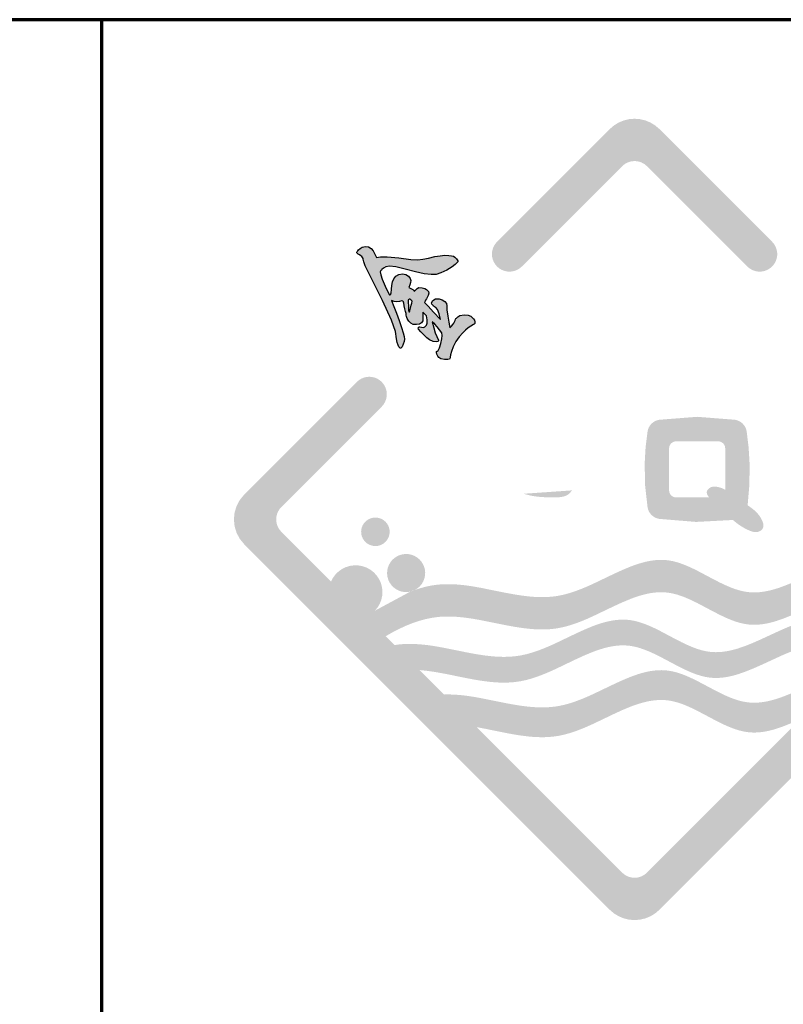
# Model space of a CAD drawing. Units: millimetres. Extents: x 49143 to 221855, y -19824 to 2562.
# Drawn here: x 75539 to 76315, y -16861 to -15862 of the extents above; entities that cross this region are included whole.
import ezdxf

# ---------------------------------------------------------------- set-up
doc = ezdxf.new("R2010")
doc.units = ezdxf.units.MM
doc.layers.add('CAXA0', color=7, linetype='Continuous', lineweight=70)
doc.layers.add('CAXA3', color=7, linetype='Continuous', lineweight=25)

# ---------------------------------------------------------------- blocks, each defined once
blk = doc.blocks.new('CAXBLOCK5', base_point=(76638.87, -16536.06))
at = {"layer": 'CAXA0', "linetype": 'Continuous', "lineweight": 25}
for points in [[(76023.95, -16087.21), (76022.14, -16089.33), (76020.68, -16091.71), (76019.62, -16094.29), (76018.96, -16097.01), (76018.75, -16099.79), (76018.96, -16102.57), (76019.62, -16105.29), (76020.68, -16107.86), (76022.14, -16110.24), (76023.95, -16112.37), (76026.08, -16114.18), (76028.46, -16115.64), (76031.04, -16116.71), (76033.75, -16117.36), (76036.53, -16117.58), (76039.31, -16117.36), (76042.03, -16116.71), (76044.61, -16115.64), (76046.99, -16114.18), (76049.11, -16112.37), (76151.01, -16010.47), (76153.71, -16008.26), (76156.78, -16006.61), (76160.12, -16005.6), (76163.59, -16005.26), (76167.06, -16005.6), (76170.39, -16006.61), (76173.47, -16008.26), (76176.16, -16010.47), (76278.06, -16112.37), (76280.44, -16114.36), (76283.12, -16115.91), (76286.04, -16116.97), (76289.09, -16117.51), (76292.19, -16117.51), (76295.25, -16116.97), (76298.16, -16115.91), (76300.84, -16114.36), (76303.22, -16112.37), (76305.21, -16109.99), (76306.76, -16107.31), (76307.82, -16104.39), (76308.36, -16101.34), (76308.36, -16098.24), (76307.82, -16095.19), (76306.76, -16092.27), (76305.21, -16089.59), (76303.22, -16087.21), (76188.74, -15972.73), (76184.5, -15969.11), (76179.74, -15966.19), (76174.58, -15964.06), (76169.15, -15962.75), (76163.59, -15962.32), (76158.02, -15962.75), (76152.59, -15964.06), (76147.44, -15966.19), (76142.68, -15969.11), (76138.43, -15972.73), (76023.95, -16087.21)], [(76138.43, -16765.55), (76142.68, -16769.18), (76147.44, -16772.09), (76152.59, -16774.23), (76158.02, -16775.53), (76163.59, -16775.97), (76169.15, -16775.53), (76174.58, -16774.23), (76179.74, -16772.09), (76184.5, -16769.18), (76188.74, -16765.55), (76560, -16394.3), (76563.62, -16390.05), (76566.54, -16385.29), (76568.67, -16380.14), (76569.98, -16374.71), (76570.42, -16369.14), (76569.98, -16363.58), (76568.67, -16358.15), (76566.54, -16352.99), (76563.62, -16348.23), (76560, -16343.99), (76445.52, -16229.51), (76443.14, -16227.52), (76440.46, -16225.97), (76437.54, -16224.91), (76434.49, -16224.37), (76431.39, -16224.37), (76428.34, -16224.91), (76425.42, -16225.97), (76422.74, -16227.52), (76420.36, -16229.51), (76418.37, -16231.89), (76416.82, -16234.57), (76415.76, -16237.48), (76415.22, -16240.54), (76415.22, -16243.64), (76415.76, -16246.69), (76416.82, -16249.61), (76418.37, -16252.29), (76420.36, -16254.67), (76522.26, -16356.57), (76524.08, -16358.69), (76525.53, -16361.07), (76526.6, -16363.65), (76527.25, -16366.36), (76527.47, -16369.14), (76527.25, -16371.93), (76526.6, -16374.64), (76525.53, -16377.22), (76524.08, -16379.6), (76522.26, -16381.72), (76495.04, -16408.94), (76474.06, -16429.92), (76451.14, -16452.84), (76420.17, -16483.82), (76401.21, -16502.77), (76381.81, -16522.17), (76332.22, -16571.77), (76176.16, -16727.82), (76173.47, -16730.03), (76170.39, -16731.67), (76167.06, -16732.69), (76163.59, -16733.03), (76160.12, -16732.69), (76156.78, -16731.67), (76153.71, -16730.03), (76151.01, -16727.82), (76003.27, -16580.08), (75970.11, -16546.92), (75945.29, -16522.09), (75919.92, -16496.73), (75910.91, -16487.72), (75891.13, -16467.94), (75855.37, -16432.18), (75804.91, -16381.72), (75803.1, -16379.6), (75801.64, -16377.22), (75800.57, -16374.64), (75799.92, -16371.93), (75799.7, -16369.14), (75799.92, -16366.36), (75800.57, -16363.65), (75801.64, -16361.07), (75803.1, -16358.69), (75804.91, -16356.57), (75906.81, -16254.67), (75908.62, -16252.54), (75910.08, -16250.16), (75911.15, -16247.58), (75911.8, -16244.87), (75912.02, -16242.09), (75911.8, -16239.31), (75911.15, -16236.59), (75910.08, -16234.01), (75908.62, -16231.63), (75906.81, -16229.51), (75904.69, -16227.7), (75902.31, -16226.24), (75899.73, -16225.17), (75897.02, -16224.52), (75894.23, -16224.3), (75891.45, -16224.52), (75888.74, -16225.17), (75886.16, -16226.24), (75883.78, -16227.7), (75881.66, -16229.51), (75767.18, -16343.99), (75762.75, -16349.38), (75759.47, -16355.53), (75757.44, -16362.2), (75756.76, -16369.14), (75757.44, -16376.08), (75759.47, -16382.76), (75762.75, -16388.91), (75767.18, -16394.3), (76138.43, -16765.55)], [(76176.75, -16279.83), (76174.74, -16296.17), (76173.82, -16312.61), (76198.65, -16312.61), (76198.65, -16296.99), (76198.74, -16295.88), (76199, -16294.79), (76199.43, -16293.76), (76200.01, -16292.81), (76200.74, -16291.96), (76201.59, -16291.23), (76202.54, -16290.65), (76203.57, -16290.22), (76204.66, -16289.96), (76205.77, -16289.87), (76248.46, -16289.87), (76249.57, -16289.96), (76250.66, -16290.22), (76251.69, -16290.65), (76252.64, -16291.23), (76253.49, -16291.96), (76254.22, -16292.81), (76254.8, -16293.76), (76255.23, -16294.79), (76255.49, -16295.88), (76255.57, -16296.99), (76255.57, -16312.61), (76280.37, -16312.61), (76279.38, -16296.21), (76277.41, -16279.89), (76276.9, -16277.7), (76276.05, -16275.62), (76274.89, -16273.7), (76273.43, -16271.99), (76271.72, -16270.52), (76269.81, -16269.35), (76267.73, -16268.49), (76265.54, -16267.96), (76227.07, -16264.97), (76188.61, -16267.98), (76186.43, -16268.5), (76184.36, -16269.35), (76182.45, -16270.52), (76180.75, -16271.97), (76179.3, -16273.67), (76178.13, -16275.58), (76177.27, -16277.65)], [(76176.74, -16356.74), (76177.26, -16358.93), (76178.12, -16361.01), (76179.3, -16362.93), (76180.77, -16364.64), (76182.48, -16366.09), (76184.41, -16367.26), (76186.49, -16368.11), (76188.68, -16368.62), (76226.02, -16371.68), (76263.43, -16369.72), (76265.75, -16371.7), (76268.66, -16373.93), (76271.67, -16375.98), (76274.8, -16377.84), (76278.04, -16379.51), (76280.05, -16380.42), (76281.83, -16381.11), (76283.47, -16381.6), (76284.99, -16381.91), (76286.44, -16382.04), (76287.79, -16381.98), (76289.07, -16381.74), (76290.26, -16381.32), (76291.4, -16380.69), (76292.43, -16379.9), (76293.26, -16379), (76293.87, -16378.03), (76294.19, -16377.21), (76294.38, -16376.32), (76294.43, -16375.35), (76294.36, -16374.31), (76294.15, -16373.2), (76293.81, -16372.02), (76292.72, -16369.43), (76291.62, -16367.4), (76290.35, -16365.47), (76288.9, -16363.62), (76287.26, -16361.83), (76285.44, -16360.11), (76283.39, -16358.4), (76281.07, -16356.68), (76278.35, -16354.85), (76280.18, -16333.77), (76280.37, -16312.61), (76255.57, -16312.61), (76255.57, -16339.01), (76255.57, -16346.79), (76239.21, -16346.79), (76205.77, -16346.79), (76204.66, -16346.71), (76203.57, -16346.45), (76202.54, -16346.02), (76201.59, -16345.44), (76200.74, -16344.71), (76200.01, -16343.86), (76199.43, -16342.91), (76199, -16341.88), (76198.74, -16340.79), (76198.65, -16339.68), (76198.65, -16312.61), (76173.82, -16312.61), (76174.29, -16334.74), (76176.74, -16356.74)], [(76099.95, -16339.68), (76098.4, -16341.73), (76096.77, -16343.33), (76095.5, -16344.24), (76094.08, -16344.99), (76092.49, -16345.61), (76090.74, -16346.09), (76088.83, -16346.43), (76086.7, -16346.65), (76081.16, -16346.79), (76076.23, -16346.74), (76071.89, -16346.58), (76067.92, -16346.32), (76064.22, -16345.94), (76060.7, -16345.43), (76057.35, -16344.79), (76054.14, -16344.01), (76051.05, -16343.09)], [(76239.21, -16346.79), (76255.57, -16346.79), (76255.57, -16339.01), (76254.03, -16338.18), (76252.35, -16337.46), (76250.5, -16336.84), (76248.46, -16336.31), (76246.34, -16335.91), (76244.57, -16335.78), (76242.96, -16335.91), (76241.51, -16336.31), (76240.26, -16336.91), (76239.1, -16337.72), (76238.12, -16338.67), (76237.4, -16339.68), (76237.07, -16340.45), (76236.89, -16341.25), (76236.88, -16342.08), (76237.02, -16342.94), (76237.32, -16343.84), (76237.79, -16344.78)], [(75914.89, -16381.72), (75914.72, -16379.46), (75914.19, -16377.25), (75913.32, -16375.15), (75912.13, -16373.21), (75910.65, -16371.48), (75908.93, -16370.01), (75906.99, -16368.82), (75904.89, -16367.95), (75902.68, -16367.42), (75900.42, -16367.24), (75898.15, -16367.42), (75895.94, -16367.95), (75893.84, -16368.82), (75891.9, -16370.01), (75890.18, -16371.48), (75888.7, -16373.21), (75887.51, -16375.15), (75886.64, -16377.25), (75886.11, -16379.46), (75885.94, -16381.72), (75886.11, -16383.99), (75886.64, -16386.19), (75887.51, -16388.29), (75888.7, -16390.23), (75890.18, -16391.96), (75891.9, -16393.43), (75893.84, -16394.62), (75895.94, -16395.49), (75898.15, -16396.02), (75900.42, -16396.2), (75902.68, -16396.02), (75904.89, -16395.49), (75906.99, -16394.62), (75908.93, -16393.43), (75910.65, -16391.96), (75912.13, -16390.23), (75913.32, -16388.29), (75914.19, -16386.19), (75914.72, -16383.99)], [(75891.13, -16467.94), (75900.04, -16461.75), (75935.82, -16442.48), (75938.33, -16441.74), (75940.72, -16440.67), (75946.49, -16438.83), (75952.18, -16437.35), (75957.79, -16436.22), (75963.31, -16435.44), (75966.56, -16435.14), (75969.89, -16434.95), (75976.8, -16434.89), (75984.12, -16435.27), (75992, -16436.09), (75998.86, -16437.09), (76006.53, -16438.42), (76031.72, -16443.48), (76040.88, -16445.19), (76049.74, -16446.57), (76057.72, -16447.48), (76061.74, -16447.79), (76065.61, -16447.97), (76069.37, -16448.04), (76073.03, -16447.99), (76076.59, -16447.81), (76080.08, -16447.52), (76083.48, -16447.1), (76086.82, -16446.56), (76092.17, -16445.42), (76097.73, -16443.89), (76103.57, -16441.97), (76109.77, -16439.61), (76115.37, -16437.27), (76121.56, -16434.49), (76142.81, -16424.32), (76151.03, -16420.55), (76159.43, -16417.05), (76163.28, -16415.61), (76166.95, -16414.36), (76171.27, -16413.07), (76175.42, -16412.02), (76179.43, -16411.22), (76183.32, -16410.65), (76187.11, -16410.31), (76190.81, -16410.21), (76194.43, -16410.35), (76197.97, -16410.72), (76202.56, -16411.55), (76207.35, -16412.82), (76212.4, -16414.53), (76217.8, -16416.73), (76222.47, -16418.86), (76227.68, -16421.43), (76244.4, -16430.28), (76250.29, -16433.29), (76255.84, -16435.93), (76260.87, -16438.08), (76265.48, -16439.8), (76269.85, -16441.16), (76274.03, -16442.17), (76278.06, -16442.85), (76281.29, -16443.17), (76284.57, -16443.29), (76287.93, -16443.21), (76291.36, -16442.94), (76294.88, -16442.48), (76298.5, -16441.81), (76302.23, -16440.95), (76306.11, -16439.88), (76309.79, -16438.72), (76313.64, -16437.37), (76322.04, -16434.04), (76330.46, -16430.32), (76348.79, -16421.84), (76346.32, -16418.73), (76344.41, -16415.24), (76343.1, -16411.49), (76342.44, -16407.56), (76342.45, -16403.59), (76343.12, -16399.67), (76344.45, -16395.92), (76346.38, -16392.44), (76348.86, -16389.34), (76351.83, -16386.7), (76355.2, -16384.59), (76358.88, -16383.08), (76362.76, -16382.2), (76366.73, -16381.99), (76370.68, -16382.44), (76374.5, -16383.55), (76378.08, -16385.28), (76381.31, -16387.59), (76384.12, -16390.41), (76386.41, -16393.66), (76388.13, -16397.24), (76389.22, -16401.07), (76389.66, -16405.02), (76389.42, -16408.99), (76454.43, -16421.3), (76453.67, -16419.19), (76453.25, -16416.99), (76453.2, -16414.76), (76453.5, -16412.54), (76454.15, -16410.4), (76455.14, -16408.39), (76456.43, -16406.56), (76458, -16404.97), (76459.81, -16403.65), (76461.8, -16402.63), (76463.93, -16401.94), (76466.14, -16401.61), (76468.38, -16401.63), (76470.59, -16402.01), (76472.7, -16402.73), (76474.68, -16403.79), (76476.46, -16405.15), (76478, -16406.77), (76479.26, -16408.62), (76480.2, -16410.65), (76480.81, -16412.8), (76481.07, -16415.02), (76480.98, -16417.26), (76480.52, -16419.45), (76479.72, -16421.54), (76478.6, -16423.48), (76477.18, -16425.21), (76475.5, -16426.69), (76473.61, -16427.88), (76471.55, -16428.76), (76474.06, -16429.92), (76451.14, -16452.84), (76441.62, -16449.35), (76437.08, -16447.86), (76432.64, -16446.52), (76428.31, -16445.34), (76424.08, -16444.32), (76419.93, -16443.45), (76415.86, -16442.72), (76411.86, -16442.15), (76407.92, -16441.73), (76404.06, -16441.45), (76400.27, -16441.33), (76396.54, -16441.36), (76392.87, -16441.53), (76389.26, -16441.86), (76385.7, -16442.33), (76380.37, -16443.34), (76374.83, -16444.74), (76369.01, -16446.53), (76362.83, -16448.76), (76357.31, -16450.97), (76351.18, -16453.62), (76330.45, -16463.18), (76322.55, -16466.67), (76314.55, -16469.88), (76307.36, -16472.35), (76303.29, -16473.53), (76299.38, -16474.48), (76295.59, -16475.21), (76291.91, -16475.73), (76288.33, -16476.04), (76284.84, -16476.14), (76281.42, -16476.03), (76278.06, -16475.7), (76274.03, -16475.02), (76269.85, -16474.01), (76265.48, -16472.65), (76260.87, -16470.93), (76255.84, -16468.78), (76250.29, -16466.14), (76244.4, -16463.13), (76227.68, -16454.28), (76222.47, -16451.71), (76217.8, -16449.58), (76212.4, -16447.38), (76207.35, -16445.67), (76202.56, -16444.4), (76197.97, -16443.57), (76194.43, -16443.2), (76190.81, -16443.06), (76187.11, -16443.16), (76183.32, -16443.5), (76179.43, -16444.07), (76175.42, -16444.87), (76171.27, -16445.92), (76166.95, -16447.21), (76163.28, -16448.46), (76159.43, -16449.9), (76151.03, -16453.4), (76142.81, -16457.17), (76121.56, -16467.33), (76115.37, -16470.12), (76109.77, -16472.46), (76103.57, -16474.82), (76097.73, -16476.74), (76092.17, -16478.27), (76086.82, -16479.41), (76083.48, -16479.95), (76080.08, -16480.37), (76076.59, -16480.66), (76073.03, -16480.84), (76069.37, -16480.89), (76065.61, -16480.82), (76061.74, -16480.64), (76057.72, -16480.33), (76049.74, -16479.42), (76040.88, -16478.04), (76031.72, -16476.33), (76006.53, -16471.27), (75998.86, -16469.94), (75992, -16468.94), (75984.12, -16468.12), (75976.8, -16467.74), (75969.89, -16467.8), (75966.56, -16467.99), (75963.31, -16468.29), (75957.16, -16469.18), (75950.9, -16470.5), (75944.55, -16472.27), (75938.08, -16474.47), (75931.5, -16477.11), (75924.79, -16480.19), (75917.93, -16483.72), (75910.91, -16487.72), (75891.13, -16467.94)], [(75935.82, -16442.48), (75940.72, -16440.67), (75943.3, -16439.03), (75945.58, -16436.99), (75947.52, -16434.63), (75949.06, -16431.99), (75950.17, -16429.14), (75950.81, -16426.15), (75950.97, -16423.09), (75950.65, -16420.05), (75949.86, -16417.1), (75948.61, -16414.31), (75946.93, -16411.75), (75944.88, -16409.48), (75942.49, -16407.57), (75939.83, -16406.06), (75936.96, -16404.99), (75933.97, -16404.38), (75930.91, -16404.25), (75927.87, -16404.61), (75924.93, -16405.44), (75922.15, -16406.72), (75919.61, -16408.42), (75917.37, -16410.5), (75915.49, -16412.91), (75914.01, -16415.59), (75912.97, -16418.47), (75912.4, -16421.47), (75912.3, -16424.53), (75912.69, -16427.56), (75913.55, -16430.5), (75914.87, -16433.26), (75916.6, -16435.78), (75918.71, -16437.99), (75921.14, -16439.85), (75923.83, -16441.3), (75926.72, -16442.31), (75929.73, -16442.84), (75932.79, -16442.9)], [(75891.13, -16467.94), (75900.04, -16461.75), (75902.77, -16458.39), (75904.94, -16454.65), (75906.48, -16450.61), (75907.37, -16446.38), (75907.57, -16442.06), (75907.09, -16437.77), (75905.94, -16433.6), (75904.14, -16429.67), (75901.74, -16426.08), (75898.8, -16422.91), (75895.39, -16420.24), (75891.61, -16418.15), (75887.54, -16416.68), (75883.29, -16415.88), (75878.97, -16415.76), (75874.69, -16416.32), (75870.54, -16417.55), (75866.65, -16419.43), (75863.1, -16421.9), (75859.99, -16424.9), (75857.39, -16428.35), (75855.37, -16432.18), (75891.13, -16467.94)], [(75919.92, -16496.73), (75945.29, -16522.09), (75953.38, -16522.94), (75962.34, -16524.28), (75971.93, -16526.04), (75991.29, -16529.98), (75999.49, -16531.55), (76008.08, -16532.98), (76015.77, -16533.99), (76020.3, -16534.42), (76024.64, -16534.71), (76028.82, -16534.85), (76032.88, -16534.85), (76036.82, -16534.7), (76040.66, -16534.41), (76044.41, -16533.97), (76048.07, -16533.39), (76053.42, -16532.25), (76058.99, -16530.72), (76064.82, -16528.8), (76071.03, -16526.44), (76076.62, -16524.1), (76082.81, -16521.32), (76104.07, -16511.15), (76112.29, -16507.38), (76120.68, -16503.88), (76124.53, -16502.44), (76128.21, -16501.19), (76132.53, -16499.9), (76136.67, -16498.85), (76140.68, -16498.05), (76144.57, -16497.48), (76148.36, -16497.14), (76152.06, -16497.04), (76155.68, -16497.18), (76159.23, -16497.55), (76163.82, -16498.38), (76168.61, -16499.65), (76173.66, -16501.37), (76179.06, -16503.56), (76183.73, -16505.69), (76188.93, -16508.26), (76205.66, -16517.11), (76211.55, -16520.12), (76217.1, -16522.76), (76222.12, -16524.91), (76226.73, -16526.63), (76231.1, -16527.99), (76235.29, -16529), (76239.32, -16529.68), (76242.67, -16530.01), (76246.09, -16530.12), (76249.59, -16530.02), (76253.17, -16529.71), (76256.85, -16529.19), (76260.63, -16528.46), (76264.55, -16527.51), (76268.62, -16526.33), (76275.8, -16523.86), (76283.81, -16520.65), (76291.71, -16517.16), (76312.44, -16507.6), (76318.56, -16504.95), (76324.09, -16502.74), (76330.27, -16500.51), (76336.08, -16498.72), (76341.63, -16497.32), (76346.96, -16496.31), (76349.98, -16495.9), (76353.05, -16495.59), (76359.3, -16495.31), (76365.74, -16495.46), (76372.38, -16496.04), (76379.21, -16497.06), (76386.27, -16498.51), (76393.59, -16500.41), (76401.21, -16502.77), (76420.17, -16483.82), (76414.55, -16481.51), (76409.19, -16479.43), (76404.03, -16477.56), (76399.03, -16475.89), (76394.16, -16474.41), (76389.42, -16473.12), (76384.8, -16472.01), (76380.27, -16471.08), (76375.82, -16470.34), (76371.46, -16469.77), (76367.18, -16469.38), (76362.99, -16469.17), (76358.87, -16469.15), (76354.83, -16469.3), (76350.86, -16469.63), (76346.96, -16470.15), (76341.63, -16471.15), (76336.08, -16472.55), (76330.27, -16474.35), (76324.09, -16476.57), (76318.56, -16478.79), (76312.44, -16481.43), (76291.71, -16490.99), (76283.81, -16494.48), (76275.8, -16497.7), (76268.62, -16500.16), (76264.55, -16501.34), (76260.63, -16502.29), (76256.85, -16503.02), (76253.17, -16503.54), (76249.59, -16503.85), (76246.09, -16503.95), (76242.67, -16503.84), (76239.32, -16503.51), (76235.29, -16502.83), (76231.1, -16501.82), (76226.73, -16500.46), (76222.12, -16498.74), (76217.1, -16496.59), (76211.55, -16493.95), (76205.66, -16490.94), (76188.93, -16482.1), (76183.73, -16479.52), (76179.06, -16477.39), (76173.66, -16475.2), (76168.61, -16473.49), (76163.82, -16472.22), (76159.23, -16471.38), (76155.68, -16471.01), (76152.06, -16470.88), (76148.36, -16470.98), (76144.57, -16471.31), (76140.68, -16471.88), (76136.67, -16472.68), (76132.53, -16473.73), (76128.21, -16475.02), (76124.53, -16476.28), (76120.68, -16477.71), (76112.29, -16481.21), (76104.07, -16484.98), (76082.81, -16495.15), (76076.62, -16497.93), (76071.03, -16500.27), (76064.82, -16502.63), (76058.99, -16504.55), (76053.42, -16506.08), (76048.07, -16507.22), (76044.74, -16507.76), (76041.33, -16508.18), (76037.85, -16508.47), (76034.28, -16508.65), (76030.63, -16508.7), (76026.87, -16508.64), (76022.99, -16508.45), (76018.98, -16508.14), (76010.99, -16507.23), (76002.14, -16505.85), (75992.97, -16504.15), (75967.79, -16499.08), (75960.12, -16497.75), (75953.25, -16496.76), (75945.38, -16495.93), (75938.05, -16495.55), (75931.14, -16495.61), (75927.82, -16495.8), (75924.57, -16496.1), (75919.92, -16496.73)], [(75970.11, -16546.92), (76003.27, -16580.08), (76011.37, -16581.6), (76030.11, -16585.41), (76038.53, -16587.02), (76047.45, -16588.5), (76055.42, -16589.5), (76059.8, -16589.9), (76064.01, -16590.16), (76068.07, -16590.28), (76072.01, -16590.26), (76075.85, -16590.11), (76079.59, -16589.81), (76083.25, -16589.38), (76086.82, -16588.81), (76092.17, -16587.66), (76097.73, -16586.14), (76103.57, -16584.21), (76109.77, -16581.86), (76115.37, -16579.52), (76121.56, -16576.73), (76142.81, -16566.57), (76151.03, -16562.79), (76159.43, -16559.3), (76163.28, -16557.86), (76166.95, -16556.61), (76171.27, -16555.32), (76175.42, -16554.27), (76179.43, -16553.46), (76183.32, -16552.9), (76187.11, -16552.56), (76190.81, -16552.46), (76194.43, -16552.6), (76197.97, -16552.97), (76202.56, -16553.8), (76207.35, -16555.07), (76212.4, -16556.78), (76217.8, -16558.97), (76222.47, -16561.11), (76227.68, -16563.68), (76244.4, -16572.52), (76250.29, -16575.54), (76255.84, -16578.18), (76260.87, -16580.33), (76265.48, -16582.05), (76269.85, -16583.41), (76274.03, -16584.42), (76278.06, -16585.1), (76280.81, -16585.38), (76283.6, -16585.52), (76286.44, -16585.52), (76289.34, -16585.37), (76292.29, -16585.09), (76295.31, -16584.66), (76298.41, -16584.08), (76301.59, -16583.36), (76304.79, -16582.51), (76308.11, -16581.52), (76315.15, -16579.06), (76322.89, -16575.93), (76332.22, -16571.77), (76381.81, -16522.17), (76377, -16523.29), (76371.99, -16524.71), (76366.75, -16526.45), (76361.17, -16528.54), (76356.07, -16530.63), (76350.43, -16533.09), (76330.74, -16542.18), (76322.98, -16545.62), (76315, -16548.85), (76307.85, -16551.33), (76303.7, -16552.55), (76299.71, -16553.54), (76295.86, -16554.3), (76292.13, -16554.84), (76288.49, -16555.17), (76284.94, -16555.27), (76281.46, -16555.16), (76278.06, -16554.84), (76274.03, -16554.16), (76269.85, -16553.14), (76265.48, -16551.78), (76260.87, -16550.07), (76255.84, -16547.91), (76250.29, -16545.27), (76244.4, -16542.26), (76227.68, -16533.42), (76222.47, -16530.84), (76217.8, -16528.71), (76212.4, -16526.52), (76207.35, -16524.81), (76202.56, -16523.54), (76197.97, -16522.7), (76194.43, -16522.33), (76190.81, -16522.2), (76187.11, -16522.3), (76183.32, -16522.63), (76179.43, -16523.2), (76175.42, -16524.01), (76171.27, -16525.05), (76166.95, -16526.35), (76163.28, -16527.6), (76159.43, -16529.03), (76151.03, -16532.53), (76142.81, -16536.3), (76121.56, -16546.47), (76115.37, -16549.25), (76109.77, -16551.6), (76103.57, -16553.95), (76097.73, -16555.87), (76092.17, -16557.4), (76086.82, -16558.54), (76083.33, -16559.11), (76079.76, -16559.53), (76076.11, -16559.83), (76072.37, -16559.99), (76068.52, -16560.02), (76064.56, -16559.92), (76060.47, -16559.69), (76056.22, -16559.32), (76048.4, -16558.37), (76039.7, -16556.97), (76030.99, -16555.32), (76008.08, -16550.7), (76001.3, -16549.47), (75995.23, -16548.52), (75988.35, -16547.65), (75981.95, -16547.1), (75975.89, -16546.86), (75970.11, -16546.92)]]:
    blk.add_hatch(color=142, dxfattribs=at).paths.add_polyline_path(points, flags=0)
h = blk.add_hatch(color=2, dxfattribs=at)
h.paths.add_polyline_path([(75916.61, -16135.35), (75916.28, -16139.35), (75916.24, -16139.86), (75916.09, -16140.36), (75915.72, -16140.84), (75915.25, -16141.11), (75914.76, -16140.98), (75914.27, -16140.65), (75910.47, -16132.28), (75907.43, -16125.21), (75905.9, -16120.77), (75905.13, -16117.64), (75905.63, -16117.03), (75906.1, -16116.46), (75906.55, -16115.99), (75906.98, -16115.55), (75908.64, -16113.9), (75911.02, -16112.61), (75914.84, -16112.06), (75921.1, -16112.72), (75930.76, -16115.05), (75941.27, -16117.8), (75950.08, -16119.72), (75957.08, -16120.63), (75962.18, -16120.39), (75966.93, -16118.85), (75972.91, -16115.91), (75978.32, -16112.72), (75981.33, -16110.45), (75983.14, -16108.64), (75984.04, -16107.73), (75984.19, -16106.52), (75982.82, -16104.7), (75980.95, -16102.97), (75979.59, -16102.02), (75977.85, -16101.52), (75974.83, -16101.12), (75970.81, -16101), (75966.08, -16101.36), (75960.64, -16102.24), (75954.5, -16103.72), (75948.49, -16105.06), (75943.47, -16105.54), (75936.41, -16105.1), (75924.28, -16103.69), (75912.26, -16102.45), (75905.51, -16102.49), (75901.39, -16103.18), (75899.84, -16099.66), (75898.13, -16096.47), (75896.1, -16093.95), (75893.54, -16092.37), (75890.23, -16092.02), (75887.05, -16092.63), (75884.89, -16093.93), (75883.23, -16095.59), (75882.45, -16096.37), (75881.83, -16097.14), (75881.56, -16097.85), (75881.65, -16098.53), (75882.11, -16099.19), (75882.95, -16099.86), (75884.18, -16100.55), (75885.51, -16101.35), (75886.66, -16102.32), (75887.49, -16103.29), (75887.86, -16104.07), (75888, -16104.76), (75888.79, -16107.76), (75890.13, -16111.55), (75892.6, -16116.94), (75895.64, -16123.12), (75907.59, -16146.97), (75916.85, -16166.72), (75920.74, -16178.25), (75921.94, -16185.67), (75922.63, -16189.36), (75923.39, -16192.37), (75924.32, -16194.04), (75925.32, -16195.05), (75925.68, -16195.4), (75926.12, -16195.49), (75926.74, -16195.05), (75927.58, -16193.76), (75928.69, -16191.33), (75929.6, -16188.53), (75929.84, -16186.16), (75929.46, -16183.44), (75928.52, -16179.57), (75926.89, -16174.25), (75924.44, -16167.22), (75921.7, -16159.74), (75919.17, -16153.11), (75916.75, -16146.91), (75919.52, -16147.8), (75922.27, -16148.24), (75924.96, -16147.79), (75927.13, -16147.31), (75928.33, -16147.62), (75928.87, -16148.26), (75929.08, -16148.76), (75929.12, -16149.19), (75929.63, -16152.22), (75930.24, -16155.16), (75931.04, -16157.9), (75931.68, -16160.19), (75931.77, -16161.78), (75931.9, -16163.22), (75932.62, -16165.07), (75933.55, -16166.77), (75934.29, -16167.77), (75934.94, -16168.42), (75936.54, -16170.01), (75938.7, -16171.15), (75942.01, -16171.39), (75945.3, -16170.85), (75947.39, -16169.67), (75948.48, -16167.37), (75948.75, -16163.47), (75948.61, -16158.76), (75949.72, -16159.78), (75950.73, -16160.75), (75951.55, -16161.62), (75952.28, -16162.42), (75952.95, -16166.48), (75953.08, -16169.89), (75952.16, -16172), (75950.7, -16173.45), (75950.07, -16174.08), (75949.06, -16174.38), (75947.31, -16174.01), (75945.62, -16173.57), (75944.79, -16173.69), (75944.4, -16174.09), (75943.8, -16174.68), (75944.22, -16175.98), (75946.64, -16178.69), (75950.07, -16182.12), (75952.61, -16184.66), (75955.49, -16186.86), (75959.07, -16188.36), (75962.25, -16188.99), (75963.97, -16188.54), (75964.62, -16187.65), (75964.6, -16186.96), (75964.25, -16186.37), (75962.73, -16183.52), (75961.21, -16179.84), (75959.66, -16174.53), (75958.11, -16168.41), (75960.65, -16170.95), (75963.15, -16173.65), (75965.57, -16176.66), (75967.95, -16179.83), (75968.15, -16182.47), (75967.91, -16185.84), (75966.81, -16190.67), (75965.5, -16194.99), (75964.64, -16196.85), (75964.01, -16197.48), (75963.02, -16198.23), (75962.55, -16198.7), (75962.37, -16199.59), (75962.79, -16201.3), (75963.66, -16203.24), (75964.85, -16204.79), (75966.95, -16205.94), (75970.53, -16206.68), (75973.93, -16206.91), (75975.51, -16206.54), (75976.04, -16205.87), (75976.28, -16205.18), (75976.38, -16204.49), (75976.83, -16202.03), (75977.69, -16198.77), (75979.37, -16193.93), (75981.95, -16188.58), (75985.48, -16183.81), (75989.12, -16179.82), (75991.98, -16176.83), (75994.54, -16174.6), (75997.25, -16172.87), (76000.02, -16171.39), (76000.83, -16170.94), (76001.38, -16170.13), (76001.4, -16168.6), (76000.96, -16166.91), (76000.1, -16165.64), (75999.04, -16164.58), (75997.33, -16162.86), (75994.76, -16161.68), (75990.49, -16161.55), (75986.31, -16162.19), (75983.99, -16163.32), (75982.61, -16164.7), (75982.1, -16165.21), (75981.63, -16165.95), (75981.25, -16167.12), (75980.76, -16168.53), (75979.97, -16169.94), (75978.9, -16171.39), (75977.59, -16172.92), (75976.15, -16174.47), (75975.6, -16172.42), (75974.88, -16168.95), (75973.83, -16162.61), (75972.97, -16156.18), (75972.83, -16152.39), (75972.46, -16150.01), (75970.92, -16147.8), (75968.38, -16146.05), (75965.03, -16145.07), (75961.59, -16145.22), (75958.82, -16146.9), (75957.33, -16149.07), (75957.74, -16150.7), (75959.1, -16152.06), (75959.57, -16152.53), (75960.38, -16153.14), (75961.85, -16154.03), (75963.58, -16156.17), (75965.14, -16160.55), (75966.62, -16166.04), (75959.51, -16158.62), (75953.93, -16152.77), (75951.41, -16150.05), (75950.43, -16148.91), (75950.55, -16148.32), (75950.83, -16147.54), (75951.43, -16146.37), (75952.2, -16145.01), (75953.86, -16141.94), (75954.78, -16139.31), (75954.21, -16137.56), (75952.91, -16136.26), (75952.21, -16135.55), (75950.75, -16134.83), (75947.79, -16134.06), (75944.68, -16133.8), (75942.75, -16134.61), (75941.41, -16135.95), (75941.14, -16136.23), (75940.86, -16136.53), (75940.6, -16136.88), (75940.35, -16137.25), (75939.46, -16136.6), (75938.27, -16135.81), (75936.49, -16134.73), (75934.4, -16133.51), (75935.42, -16131.07), (75936.17, -16128.72), (75936.37, -16126.58), (75935.75, -16124.48), (75934.05, -16122.28), (75931.36, -16120.57), (75927.8, -16119.9), (75924.17, -16120.43), (75921.28, -16122.29), (75919.17, -16125), (75917.85, -16128.08), (75917.09, -16131.53)], flags=0)
h.paths.add_polyline_path([(75937.59, -16147.57), (75936.39, -16146.29), (75935.36, -16145.46), (75934.67, -16145.53), (75934.16, -16146.04), (75933.84, -16146.35), (75933.66, -16147.22), (75933.75, -16149.17), (75933.91, -16151.82), (75933.96, -16154.75), (75934.06, -16157.15), (75934.37, -16158.23), (75934.75, -16158.47), (75935.06, -16158.37), (75935.48, -16157.31), (75936.17, -16154.67), (75936.86, -16151.64), (75937.29, -16149.41)], flags=0)
at = {"layer": 'CAXA3', "color": 2, "linetype": 'Continuous', "lineweight": 25}
for p, q in [((75882.45, -16096.37), (75883.23, -16095.59)), ((75883.23, -16095.59), (75884.89, -16093.93)), ((75884.89, -16093.93), (75887.05, -16092.63)), ((75887.05, -16092.63), (75890.23, -16092.02)), ((75890.23, -16092.02), (75893.54, -16092.37)), ((75893.54, -16092.37), (75896.1, -16093.95)), ((75896.1, -16093.95), (75898.13, -16096.47)), ((75881.56, -16097.85), (75881.83, -16097.14)), ((75881.65, -16098.53), (75881.56, -16097.85)), ((75882.11, -16099.19), (75881.65, -16098.53)), ((75881.83, -16097.14), (75882.45, -16096.37)), ((75882.95, -16099.86), (75882.11, -16099.19)), ((75884.18, -16100.55), (75882.95, -16099.86)), ((75885.51, -16101.35), (75884.18, -16100.55)), ((75886.66, -16102.32), (75885.51, -16101.35)), ((75887.49, -16103.29), (75886.66, -16102.32)), ((75887.86, -16104.07), (75887.49, -16103.29)), ((75888, -16104.76), (75887.86, -16104.07)), ((75888.79, -16107.76), (75888, -16104.76)), ((75898.13, -16096.47), (75899.84, -16099.66)), ((75899.84, -16099.66), (75901.39, -16103.18)), ((75901.39, -16103.18), (75905.51, -16102.49)), ((75905.51, -16102.49), (75912.26, -16102.45)), ((75912.26, -16102.45), (75924.28, -16103.69)), ((75924.28, -16103.69), (75936.41, -16105.1)), ((75936.41, -16105.1), (75943.47, -16105.54)), ((75943.47, -16105.54), (75948.49, -16105.06)), ((75948.49, -16105.06), (75954.5, -16103.72)), ((75954.5, -16103.72), (75960.64, -16102.24)), ((75960.64, -16102.24), (75966.08, -16101.36)), ((75966.08, -16101.36), (75970.81, -16101)), ((75970.81, -16101), (75974.83, -16101.12)), ((75974.83, -16101.12), (75977.85, -16101.52)), ((75977.85, -16101.52), (75979.59, -16102.02)), ((75979.59, -16102.02), (75980.95, -16102.97)), ((75980.95, -16102.97), (75982.82, -16104.7)), ((75982.82, -16104.7), (75984.19, -16106.52)), ((75890.13, -16111.55), (75888.79, -16107.76)), ((75892.6, -16116.94), (75890.13, -16111.55)), ((75906.98, -16115.55), (75906.55, -16115.99)), ((75908.64, -16113.9), (75906.98, -16115.55)), ((75911.02, -16112.61), (75908.64, -16113.9)), ((75914.84, -16112.06), (75911.02, -16112.61)), ((75921.1, -16112.72), (75914.84, -16112.06)), ((75930.76, -16115.05), (75921.1, -16112.72)), ((75941.27, -16117.8), (75930.76, -16115.05)), ((75978.32, -16112.72), (75972.91, -16115.91)), ((75981.33, -16110.45), (75978.32, -16112.72)), ((75983.14, -16108.64), (75981.33, -16110.45)), ((75984.04, -16107.73), (75983.14, -16108.64)), ((75984.19, -16106.52), (75984.04, -16107.73)), ((75895.64, -16123.12), (75892.6, -16116.94)), ((75907.59, -16146.97), (75895.64, -16123.12)), ((75905.63, -16117.03), (75905.13, -16117.64)), ((75905.13, -16117.64), (75905.9, -16120.77)), ((75906.1, -16116.46), (75905.63, -16117.03)), ((75905.9, -16120.77), (75907.43, -16125.21)), ((75906.55, -16115.99), (75906.1, -16116.46)), ((75907.43, -16125.21), (75910.47, -16132.28)), ((75917.85, -16128.08), (75919.17, -16125)), ((75919.17, -16125), (75921.28, -16122.29)), ((75921.28, -16122.29), (75924.17, -16120.43)), ((75924.17, -16120.43), (75927.8, -16119.9)), ((75927.8, -16119.9), (75931.36, -16120.57)), ((75931.36, -16120.57), (75934.05, -16122.28)), ((75934.05, -16122.28), (75935.75, -16124.48)), ((75935.75, -16124.48), (75936.37, -16126.58)), ((75950.08, -16119.72), (75941.27, -16117.8)), ((75957.08, -16120.63), (75950.08, -16119.72)), ((75962.18, -16120.39), (75957.08, -16120.63)), ((75966.93, -16118.85), (75962.18, -16120.39)), ((75972.91, -16115.91), (75966.93, -16118.85)), ((75910.47, -16132.28), (75914.27, -16140.65)), ((75916.28, -16139.35), (75916.61, -16135.35)), ((75916.61, -16135.35), (75917.09, -16131.53)), ((75917.09, -16131.53), (75917.85, -16128.08)), ((75935.42, -16131.07), (75934.4, -16133.51)), ((75934.4, -16133.51), (75936.49, -16134.73)), ((75936.17, -16128.72), (75935.42, -16131.07)), ((75936.37, -16126.58), (75936.17, -16128.72)), ((75936.49, -16134.73), (75938.27, -16135.81)), ((75941.41, -16135.95), (75942.75, -16134.61)), ((75942.75, -16134.61), (75944.68, -16133.8)), ((75944.68, -16133.8), (75947.79, -16134.06)), ((75947.79, -16134.06), (75950.75, -16134.83)), ((75950.75, -16134.83), (75952.21, -16135.55)), ((75952.21, -16135.55), (75952.91, -16136.26)), ((75914.27, -16140.65), (75914.76, -16140.98)), ((75914.76, -16140.98), (75915.25, -16141.11)), ((75915.25, -16141.11), (75915.72, -16140.84)), ((75915.72, -16140.84), (75916.09, -16140.36)), ((75916.09, -16140.36), (75916.24, -16139.86)), ((75916.24, -16139.86), (75916.28, -16139.35)), ((75938.27, -16135.81), (75939.46, -16136.6)), ((75939.46, -16136.6), (75940.35, -16137.25)), ((75940.35, -16137.25), (75940.6, -16136.88)), ((75940.6, -16136.88), (75940.86, -16136.53)), ((75940.86, -16136.53), (75941.14, -16136.23)), ((75941.14, -16136.23), (75941.41, -16135.95)), ((75952.2, -16145.01), (75951.43, -16146.37)), ((75953.86, -16141.94), (75952.2, -16145.01)), ((75952.91, -16136.26), (75954.21, -16137.56)), ((75954.78, -16139.31), (75953.86, -16141.94)), ((75954.21, -16137.56), (75954.78, -16139.31)), ((75958.82, -16146.9), (75961.59, -16145.22)), ((75961.59, -16145.22), (75965.03, -16145.07)), ((75965.03, -16145.07), (75968.38, -16146.05)), ((75916.85, -16166.72), (75907.59, -16146.97)), ((75919.52, -16147.8), (75916.75, -16146.91)), ((75916.75, -16146.91), (75919.17, -16153.11)), ((75919.17, -16153.11), (75921.7, -16159.74)), ((75922.27, -16148.24), (75919.52, -16147.8)), ((75924.96, -16147.79), (75922.27, -16148.24)), ((75927.13, -16147.31), (75924.96, -16147.79)), ((75928.33, -16147.62), (75927.13, -16147.31)), ((75928.87, -16148.26), (75928.33, -16147.62)), ((75929.08, -16148.76), (75928.87, -16148.26)), ((75929.12, -16149.19), (75929.08, -16148.76)), ((75929.63, -16152.22), (75929.12, -16149.19)), ((75930.24, -16155.16), (75929.63, -16152.22)), ((75931.04, -16157.9), (75930.24, -16155.16)), ((75950.55, -16148.32), (75950.43, -16148.91)), ((75950.43, -16148.91), (75951.41, -16150.05)), ((75950.83, -16147.54), (75950.55, -16148.32)), ((75951.43, -16146.37), (75950.83, -16147.54)), ((75951.41, -16150.05), (75953.93, -16152.77)), ((75953.93, -16152.77), (75959.51, -16158.62)), ((75957.33, -16149.07), (75958.82, -16146.9)), ((75957.74, -16150.7), (75957.33, -16149.07)), ((75959.1, -16152.06), (75957.74, -16150.7)), ((75959.57, -16152.53), (75959.1, -16152.06)), ((75960.38, -16153.14), (75959.57, -16152.53)), ((75961.85, -16154.03), (75960.38, -16153.14)), ((75963.58, -16156.17), (75961.85, -16154.03)), ((75968.38, -16146.05), (75970.92, -16147.8)), ((75970.92, -16147.8), (75972.46, -16150.01)), ((75972.46, -16150.01), (75972.83, -16152.39)), ((75972.83, -16152.39), (75972.97, -16156.18)), ((75921.7, -16159.74), (75924.44, -16167.22)), ((75931.68, -16160.19), (75931.04, -16157.9)), ((75931.77, -16161.78), (75931.68, -16160.19)), ((75931.9, -16163.22), (75931.77, -16161.78)), ((75932.62, -16165.07), (75931.9, -16163.22)), ((75933.55, -16166.77), (75932.62, -16165.07)), ((75948.75, -16163.47), (75948.48, -16167.37)), ((75949.72, -16159.78), (75948.61, -16158.76)), ((75948.61, -16158.76), (75948.75, -16163.47)), ((75950.73, -16160.75), (75949.72, -16159.78)), ((75951.55, -16161.62), (75950.73, -16160.75)), ((75952.28, -16162.42), (75951.55, -16161.62)), ((75952.95, -16166.48), (75952.28, -16162.42)), ((75959.51, -16158.62), (75966.62, -16166.04)), ((75965.14, -16160.55), (75963.58, -16156.17)), ((75966.62, -16166.04), (75965.14, -16160.55)), ((75972.97, -16156.18), (75973.83, -16162.61)), ((75973.83, -16162.61), (75974.88, -16168.95)), ((75981.63, -16165.95), (75982.1, -16165.21)), ((75982.1, -16165.21), (75982.61, -16164.7)), ((75982.61, -16164.7), (75983.99, -16163.32)), ((75983.99, -16163.32), (75986.31, -16162.19)), ((75986.31, -16162.19), (75990.49, -16161.55)), ((75990.49, -16161.55), (75994.76, -16161.68)), ((75994.76, -16161.68), (75997.33, -16162.86)), ((75997.33, -16162.86), (75999.04, -16164.58)), ((75999.04, -16164.58), (76000.1, -16165.64)), ((76000.1, -16165.64), (76000.96, -16166.91)), ((75920.74, -16178.25), (75916.85, -16166.72)), ((75924.44, -16167.22), (75926.89, -16174.25)), ((75926.89, -16174.25), (75928.52, -16179.57)), ((75934.29, -16167.77), (75933.55, -16166.77)), ((75934.94, -16168.42), (75934.29, -16167.77)), ((75936.54, -16170.01), (75934.94, -16168.42)), ((75938.7, -16171.15), (75936.54, -16170.01)), ((75942.01, -16171.39), (75938.7, -16171.15)), ((75945.3, -16170.85), (75942.01, -16171.39)), ((75943.8, -16174.68), (75944.4, -16174.09)), ((75944.22, -16175.98), (75943.8, -16174.68)), ((75944.4, -16174.09), (75944.79, -16173.69)), ((75944.79, -16173.69), (75945.62, -16173.57)), ((75947.39, -16169.67), (75945.3, -16170.85)), ((75945.62, -16173.57), (75947.31, -16174.01)), ((75947.31, -16174.01), (75949.06, -16174.38)), ((75948.48, -16167.37), (75947.39, -16169.67)), ((75949.06, -16174.38), (75950.07, -16174.08)), ((75950.07, -16174.08), (75950.7, -16173.45)), ((75950.7, -16173.45), (75952.16, -16172)), ((75952.16, -16172), (75953.08, -16169.89)), ((75953.08, -16169.89), (75952.95, -16166.48)), ((75960.65, -16170.95), (75958.11, -16168.41)), ((75958.11, -16168.41), (75959.66, -16174.53)), ((75959.66, -16174.53), (75961.21, -16179.84)), ((75963.15, -16173.65), (75960.65, -16170.95)), ((75965.57, -16176.66), (75963.15, -16173.65)), ((75974.88, -16168.95), (75975.6, -16172.42)), ((75975.6, -16172.42), (75976.15, -16174.47)), ((75976.15, -16174.47), (75977.59, -16172.92)), ((75977.59, -16172.92), (75978.9, -16171.39)), ((75978.9, -16171.39), (75979.97, -16169.94)), ((75979.97, -16169.94), (75980.76, -16168.53)), ((75980.76, -16168.53), (75981.25, -16167.12)), ((75981.25, -16167.12), (75981.63, -16165.95)), ((75994.54, -16174.6), (75991.98, -16176.83)), ((75997.25, -16172.87), (75994.54, -16174.6)), ((76000.02, -16171.39), (75997.25, -16172.87)), ((76000.83, -16170.94), (76000.02, -16171.39)), ((76001.38, -16170.13), (76000.83, -16170.94)), ((76000.96, -16166.91), (76001.4, -16168.6)), ((76001.4, -16168.6), (76001.38, -16170.13)), ((75921.94, -16185.67), (75920.74, -16178.25)), ((75922.63, -16189.36), (75921.94, -16185.67)), ((75928.52, -16179.57), (75929.46, -16183.44)), ((75929.46, -16183.44), (75929.84, -16186.16)), ((75946.64, -16178.69), (75944.22, -16175.98)), ((75950.07, -16182.12), (75946.64, -16178.69)), ((75952.61, -16184.66), (75950.07, -16182.12)), ((75955.49, -16186.86), (75952.61, -16184.66)), ((75961.21, -16179.84), (75962.73, -16183.52)), ((75962.73, -16183.52), (75964.25, -16186.37)), ((75967.95, -16179.83), (75965.57, -16176.66)), ((75967.91, -16185.84), (75968.15, -16182.47)), ((75968.15, -16182.47), (75967.95, -16179.83)), ((75985.48, -16183.81), (75981.95, -16188.58)), ((75989.12, -16179.82), (75985.48, -16183.81)), ((75991.98, -16176.83), (75989.12, -16179.82)), ((75923.39, -16192.37), (75922.63, -16189.36)), ((75924.32, -16194.04), (75923.39, -16192.37)), ((75925.32, -16195.05), (75924.32, -16194.04)), ((75925.68, -16195.4), (75925.32, -16195.05)), ((75926.12, -16195.49), (75925.68, -16195.4)), ((75926.74, -16195.05), (75926.12, -16195.49)), ((75927.58, -16193.76), (75926.74, -16195.05)), ((75928.69, -16191.33), (75927.58, -16193.76)), ((75929.6, -16188.53), (75928.69, -16191.33)), ((75929.84, -16186.16), (75929.6, -16188.53)), ((75959.07, -16188.36), (75955.49, -16186.86)), ((75962.25, -16188.99), (75959.07, -16188.36)), ((75963.97, -16188.54), (75962.25, -16188.99)), ((75964.62, -16187.65), (75963.97, -16188.54)), ((75964.25, -16186.37), (75964.6, -16186.96)), ((75964.6, -16186.96), (75964.62, -16187.65)), ((75964.64, -16196.85), (75965.5, -16194.99)), ((75965.5, -16194.99), (75966.81, -16190.67)), ((75966.81, -16190.67), (75967.91, -16185.84)), ((75979.37, -16193.93), (75977.69, -16198.77)), ((75981.95, -16188.58), (75979.37, -16193.93)), ((75962.37, -16199.59), (75962.55, -16198.7)), ((75962.79, -16201.3), (75962.37, -16199.59)), ((75962.55, -16198.7), (75963.02, -16198.23)), ((75963.66, -16203.24), (75962.79, -16201.3)), ((75963.02, -16198.23), (75964.01, -16197.48)), ((75964.85, -16204.79), (75963.66, -16203.24)), ((75964.01, -16197.48), (75964.64, -16196.85)), ((75966.95, -16205.94), (75964.85, -16204.79)), ((75976.28, -16205.18), (75976.04, -16205.87)), ((75976.38, -16204.49), (75976.28, -16205.18)), ((75976.83, -16202.03), (75976.38, -16204.49)), ((75977.69, -16198.77), (75976.83, -16202.03)), ((75970.53, -16206.68), (75966.95, -16205.94)), ((75973.93, -16206.91), (75970.53, -16206.68)), ((75975.51, -16206.54), (75973.93, -16206.91)), ((75976.04, -16205.87), (75975.51, -16206.54))]:
    blk.add_line(p, q, dxfattribs=at)
blk.add_lwpolyline([(75937.59, -16147.57), (75936.39, -16146.29), (75935.36, -16145.46), (75934.67, -16145.53), (75934.16, -16146.04), (75933.84, -16146.35), (75933.66, -16147.22), (75933.75, -16149.17), (75933.91, -16151.82), (75933.96, -16154.75), (75934.06, -16157.15), (75934.37, -16158.23), (75934.75, -16158.47), (75935.06, -16158.37), (75935.48, -16157.31), (75936.17, -16154.67), (75936.86, -16151.64), (75937.29, -16149.41), (75937.59, -16147.57)], dxfattribs=at)
blk = doc.blocks.new('CAXBLOCK2', base_point=(76584.45, -16537.37))
at = {"layer": 'CAXA0'}
blk.add_blockref('CAXBLOCK5', (76638.87, -16536.06), dxfattribs=at)

msp = doc.modelspace()

# ---------------------------------------------------------------- linework, layer by layer
at = {"layer": 'CAXA0', "linetype": 'Continuous', "lineweight": 70}
for p, q in [((80097.82, -15861.75), (66671.68, -15861.75)), ((75622.44, -15861.75), (75622.44, -19218.28))]:
    msp.add_line(p, q, dxfattribs=at)

# ---------------------------------------------------------------- block references
at = {"layer": 'CAXA0'}
msp.add_blockref('CAXBLOCK2', (76584.45, -16537.37), dxfattribs=at)

doc.saveas('drawing.dxf')
